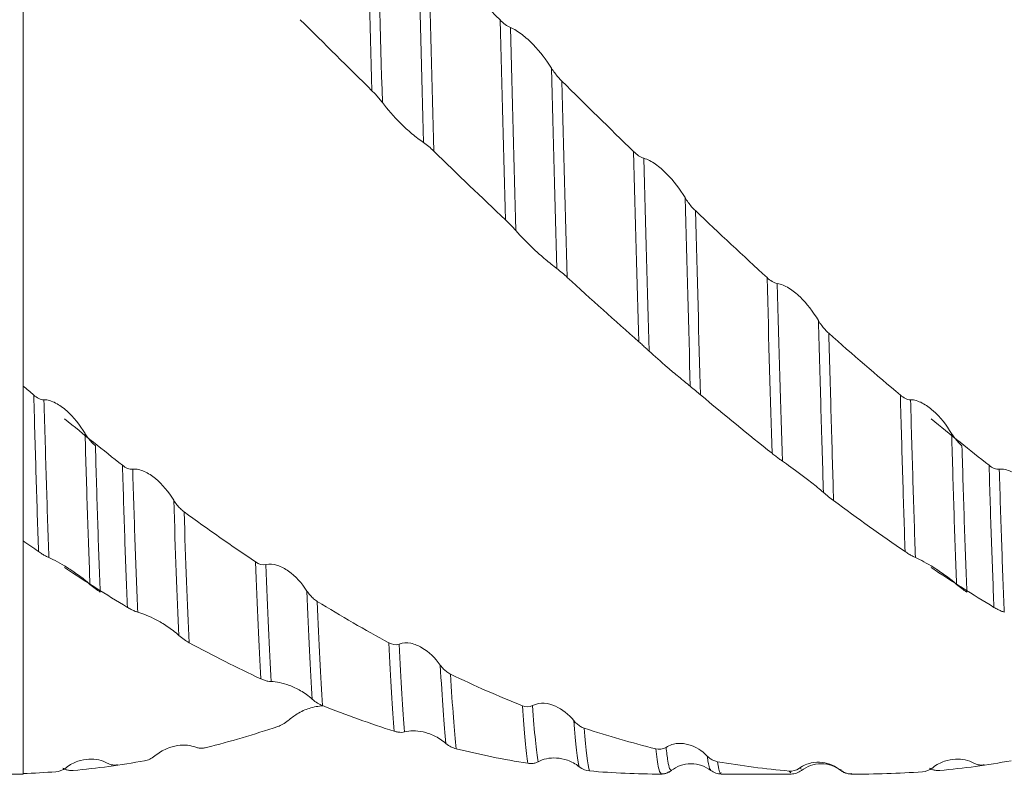
# Model space of a CAD drawing. Units: millimetres. Extents: x -68 to 155, y -52 to 63.
# Drawn here: x 12 to 31, y -16 to -1 of the extents above; entities that cross this region are included whole.
import ezdxf

# ---------------------------------------------------------------- set-up
doc = ezdxf.new("R2010")
doc.units = ezdxf.units.MM
doc.layers.add('외형선', color=4, linetype='Continuous', lineweight=30)

msp = doc.modelspace()

# ---------------------------------------------------------------- linework, layer by layer
at = {"layer": '외형선', "linetype": 'Continuous', "lineweight": 15}
for p in [(12, 15.875), (-50.25, -15.875)]:
    msp.add_line(p, (12, -15.875), dxfattribs=at)
at = {"layer": '외형선', "color": 1, "linetype": 'Continuous', "lineweight": 15}
for p, q in [((24.272, -15.875), (24.265, -15.86)), ((24.47, -15.807), (24.467, -15.803)), ((25.428, -15.875), (26.771, -15.875)), ((26.771, -15.849), (26.737, -15.816)), ((26.97, -15.78), (26.934, -15.762)), ((26.971, -15.781), (26.97, -15.78)), ((27.732, -15.795), (27.726, -15.803)), ((27.738, -15.786), (27.732, -15.795)), ((27.929, -15.875), (28.111, -15.875))]:
    msp.add_line(p, q, dxfattribs=at)
at = {"layer": '외형선', "color": 1, "linetype": 'Continuous', "lineweight": 15, "flags": 128}
msp.add_lwpolyline([(27.931, -15.86), (27.929, -15.865), (27.925, -15.874)], dxfattribs=at)
at = {"layer": '외형선', "color": 1, "linetype": 'Continuous', "lineweight": 15}
for points in [[(18.712, -2.737), (18.677, -1.436), (18.643, -0.107), (18.61, 1.189)], [(18.911, -2.963), (18.876, -1.643), (18.84, -0.29), (18.806, 1.032)], [(19.704, -3.734), (19.668, -2.432), (19.633, -1.085), (19.598, 0.244)], [(21.176, -1.376), (20.715, -0.917), (20.256, -0.457), (19.798, 0.002)], [(19.901, -3.899), (19.866, -2.625), (19.831, -1.304), (19.798, 0.002)], [(18.712, -2.737), (18.252, -2.284), (17.792, -1.828), (17.333, -1.372)], [(21.176, -1.376), (21.238, -1.438), (21.307, -1.495), (21.373, -1.522)], [(21.279, -5.22), (21.245, -3.985), (21.21, -2.684), (21.176, -1.376)], [(21.478, -5.425), (21.444, -4.176), (21.408, -2.854), (21.373, -1.522)], [(22.27, -6.158), (22.236, -4.937), (22.201, -3.632), (22.165, -2.304)], [(23.743, -3.905), (23.283, -3.458), (22.825, -3.008), (22.365, -2.553)], [(22.467, -6.325), (22.434, -5.131), (22.399, -3.855), (22.365, -2.553)], [(19.901, -3.899), (19.838, -3.839), (19.769, -3.777), (19.704, -3.734)], [(21.279, -5.22), (20.819, -4.785), (20.359, -4.344), (19.901, -3.899)], [(23.743, -3.905), (23.806, -3.965), (23.875, -4.018), (23.94, -4.036)], [(23.844, -7.564), (23.812, -6.427), (23.778, -5.19), (23.743, -3.905)], [(24.043, -7.744), (24.011, -6.597), (23.976, -5.343), (23.94, -4.036)], [(24.834, -8.42), (24.802, -7.31), (24.768, -6.084), (24.733, -4.792)], [(26.31, -6.33), (25.852, -5.909), (25.392, -5.48), (24.932, -5.043)], [(25.031, -8.584), (25, -7.501), (24.966, -6.306), (24.932, -5.043)], [(22.467, -6.325), (22.405, -6.267), (22.336, -6.207), (22.27, -6.158)], [(23.844, -7.564), (23.384, -7.16), (22.927, -6.746), (22.467, -6.325)], [(26.31, -6.33), (26.372, -6.387), (26.441, -6.435), (26.507, -6.443)], [(26.406, -9.708), (26.376, -8.696), (26.344, -7.557), (26.31, -6.33)], [(26.605, -9.857), (26.575, -8.84), (26.541, -7.689), (26.507, -6.443)], [(28.874, -8.588), (28.416, -8.202), (27.956, -7.806), (27.497, -7.4)], [(12.206, -8.588), (12.137, -8.53), (12.069, -8.472), (12, -8.414)], [(25.031, -8.584), (24.969, -8.532), (24.9, -8.473), (24.834, -8.42)], [(12.206, -8.588), (12.268, -8.64), (12.337, -8.681), (12.402, -8.679)], [(26.406, -9.708), (25.949, -9.345), (25.491, -8.97), (25.031, -8.584)], [(28.874, -8.588), (28.936, -8.64), (29.005, -8.681), (29.07, -8.679)], [(13.913, -9.938), (13.542, -9.648), (13.17, -9.349), (12.797, -9.043)], [(30.581, -9.938), (30.209, -9.648), (29.838, -9.349), (29.465, -9.043)], [(13.913, -9.938), (13.975, -9.987), (14.044, -10.022), (14.109, -10.015)], [(30.581, -9.938), (30.643, -9.987), (30.712, -10.022), (30.777, -10.015)], [(27.591, -10.617), (27.529, -10.571), (27.46, -10.516), (27.394, -10.459)], [(14.998, -13.21), (14.963, -12.461), (14.93, -11.576), (14.899, -10.611)], [(28.966, -11.598), (28.509, -11.286), (28.05, -10.958), (27.591, -10.617)], [(16.473, -11.796), (16.016, -11.49), (15.556, -11.168), (15.097, -10.833)], [(15.195, -13.349), (15.16, -12.625), (15.128, -11.769), (15.098, -10.833)], [(12.299, -11.598), (12.199, -11.53), (12.1, -11.461), (12, -11.392)], [(14.007, -12.67), (13.604, -12.427), (13.201, -12.171), (12.797, -11.904)], [(16.473, -11.796), (16.535, -11.838), (16.604, -11.865), (16.67, -11.848)], [(16.573, -14.043), (16.538, -13.423), (16.504, -12.658), (16.473, -11.796)], [(16.772, -14.096), (16.736, -13.482), (16.702, -12.717), (16.67, -11.848)], [(30.675, -12.67), (30.272, -12.427), (29.869, -12.171), (29.465, -11.904)], [(13.485, -12.376), (13.423, -12.337), (13.353, -12.287), (13.288, -12.228)], [(30.153, -12.376), (30.09, -12.337), (30.021, -12.287), (29.956, -12.228)], [(17.564, -14.436), (17.529, -13.885), (17.494, -13.177), (17.461, -12.356)], [(19.037, -13.351), (18.578, -13.103), (18.118, -12.838), (17.66, -12.558)], [(17.761, -14.558), (17.727, -14.03), (17.692, -13.35), (17.66, -12.558)], [(15.195, -13.349), (15.132, -13.315), (15.063, -13.27), (14.998, -13.21)], [(16.573, -14.043), (16.115, -13.83), (15.655, -13.598), (15.195, -13.349)], [(19.037, -13.351), (19.099, -13.385), (19.169, -13.403), (19.234, -13.377)], [(19.14, -15.052), (19.105, -14.633), (19.07, -14.056), (19.037, -13.351)], [(19.339, -15.064), (19.304, -14.657), (19.268, -14.084), (19.234, -13.377)], [(20.132, -15.285), (20.097, -14.943), (20.061, -14.433), (20.026, -13.781)], [(21.604, -14.56), (21.144, -14.377), (20.683, -14.175), (20.225, -13.957)], [(20.329, -15.388), (20.294, -15.065), (20.259, -14.58), (20.225, -13.957)], [(17.761, -14.558), (17.699, -14.534), (17.63, -14.495), (17.564, -14.436)], [(19.14, -15.052), (18.681, -14.906), (18.22, -14.741), (17.761, -14.558)], [(21.604, -14.56), (21.666, -14.585), (21.735, -14.593), (21.801, -14.559)], [(21.707, -15.668), (21.673, -15.458), (21.638, -15.084), (21.604, -14.56)], [(21.906, -15.639), (21.872, -15.446), (21.836, -15.081), (21.801, -14.559)], [(16.9, -14.961), (16.443, -15.114), (15.984, -15.249), (15.524, -15.365)], [(16.9, -14.961), (16.962, -14.94), (17.031, -14.905), (17.097, -14.846)], [(22.698, -15.735), (22.664, -15.607), (22.629, -15.309), (22.593, -14.848)], [(24.171, -15.389), (23.71, -15.276), (23.252, -15.143), (22.793, -14.992)], [(22.895, -15.815), (22.862, -15.702), (22.827, -15.427), (22.793, -14.992)], [(20.329, -15.388), (20.266, -15.372), (20.197, -15.342), (20.132, -15.285)], [(14.339, -15.619), (14.401, -15.608), (14.47, -15.581), (14.536, -15.526)], [(21.707, -15.668), (21.247, -15.594), (20.787, -15.5), (20.329, -15.388)], [(24.171, -15.389), (24.233, -15.404), (24.303, -15.403), (24.368, -15.361)], [(14.339, -15.619), (13.88, -15.701), (13.424, -15.764), (12.965, -15.806)], [(26.737, -15.816), (26.277, -15.776), (25.82, -15.716), (25.36, -15.637)], [(31.007, -15.619), (30.548, -15.701), (30.092, -15.764), (29.632, -15.806)], [(12.633, -15.83), (12.422, -15.846), (12.211, -15.858), (12, -15.865)], [(12.633, -15.83), (12.695, -15.826), (12.764, -15.805), (12.829, -15.752)], [(22.895, -15.815), (22.832, -15.81), (22.763, -15.788), (22.698, -15.735)], [(24.272, -15.875), (23.811, -15.875), (23.353, -15.855), (22.895, -15.815)], [(26.737, -15.816), (26.8, -15.821), (26.869, -15.81), (26.934, -15.762)], [(29.301, -15.83), (28.844, -15.865), (28.384, -15.879), (27.924, -15.874)], [(29.301, -15.83), (29.363, -15.826), (29.432, -15.805), (29.497, -15.752)]]:
    msp.add_open_spline(points, degree=3, dxfattribs=at)
for points, knots in [([(21.373, -1.522), (21.446, -1.551), (21.523, -1.6), (21.672, -1.714), (21.743, -1.78), (21.947, -1.99), (22.065, -2.144), (22.165, -2.304)], [0, 0, 0, 0, 0.25, 0.25, 0.5, 0.5, 1, 1, 1, 1]), ([(22.165, -2.304), (22.185, -2.334), (22.205, -2.365), (22.228, -2.395), (22.248, -2.422), (22.27, -2.449), (22.292, -2.476), (22.315, -2.503), (22.34, -2.529), (22.365, -2.553)], [0, 0, 0, 0, 0.0000902078, 0.0000902078, 0.0000902078, 0.0001734052, 0.0001734052, 0.0001734052, 0.0002585133, 0.0002585133, 0.0002585133, 0.0002585133]), ([(18.911, -2.963), (18.892, -2.937), (18.871, -2.911), (18.849, -2.885), (18.828, -2.861), (18.807, -2.836), (18.784, -2.811), (18.761, -2.786), (18.737, -2.761), (18.712, -2.737)], [0, 0, 0, 0, 0.0000902079, 0.0000902079, 0.0000902079, 0.0001733573, 0.0001733573, 0.0001733573, 0.0002584186, 0.0002584186, 0.0002584186, 0.0002584186]), ([(19.704, -3.734), (19.631, -3.686), (19.554, -3.627), (19.405, -3.501), (19.333, -3.435), (19.13, -3.233), (19.012, -3.096), (18.911, -2.963)], [0, 0, 0, 0, 0.25, 0.25, 0.5, 0.5, 1, 1, 1, 1]), ([(23.94, -4.036), (24.013, -4.056), (24.09, -4.097), (24.239, -4.202), (24.311, -4.265), (24.514, -4.47), (24.632, -4.627), (24.733, -4.792)], [0, 0, 0, 0, 0.25, 0.25, 0.5, 0.5, 1, 1, 1, 1]), ([(24.733, -4.792), (24.752, -4.824), (24.773, -4.856), (24.795, -4.886), (24.815, -4.914), (24.837, -4.941), (24.859, -4.967), (24.883, -4.994), (24.907, -5.02), (24.932, -5.043)], [0, 0, 0, 0, 0.0000902083, 0.0000902083, 0.0000902083, 0.000173306, 0.000173306, 0.000173306, 0.0002583145, 0.0002583145, 0.0002583145, 0.0002583145]), ([(21.478, -5.425), (21.459, -5.403), (21.438, -5.38), (21.416, -5.356), (21.395, -5.335), (21.374, -5.312), (21.351, -5.29), (21.328, -5.267), (21.304, -5.243), (21.279, -5.219)], [0, 0, 0, 0, 0.0000902085, 0.0000902085, 0.0000902085, 0.0001732887, 0.0001732887, 0.0001732887, 0.0002582799, 0.0002582799, 0.0002582799, 0.0002582799]), ([(22.27, -6.158), (22.197, -6.103), (22.12, -6.042), (21.972, -5.916), (21.9, -5.852), (21.697, -5.662), (21.579, -5.54), (21.478, -5.425)], [0, 0, 0, 0, 0.25, 0.25, 0.5, 0.5, 1, 1, 1, 1]), ([(26.507, -6.443), (26.58, -6.453), (26.656, -6.486), (26.805, -6.578), (26.877, -6.637), (27.08, -6.832), (27.198, -6.987), (27.298, -7.155)], [0, 0, 0, 0, 0.25, 0.25, 0.5, 0.5, 1, 1, 1, 1]), ([(27.298, -7.155), (27.318, -7.187), (27.338, -7.219), (27.361, -7.249), (27.381, -7.276), (27.403, -7.303), (27.425, -7.328), (27.448, -7.354), (27.472, -7.378), (27.497, -7.4)], [0, 0, 0, 0, 0.000090209, 0.000090209, 0.000090209, 0.0001731899, 0.0001731899, 0.0001731899, 0.0002580814, 0.0002580814, 0.0002580814, 0.0002580814]), ([(27.394, -10.459), (27.387, -10.213), (27.38, -9.963), (27.364, -9.444), (27.356, -9.176), (27.332, -8.348), (27.316, -7.764), (27.298, -7.155)], [0, 0, 0, 0, 0.25, 0.25, 0.5, 0.5, 1, 1, 1, 1]), ([(24.043, -7.744), (24.024, -7.726), (24.003, -7.707), (23.981, -7.686), (23.961, -7.668), (23.939, -7.648), (23.917, -7.628), (23.894, -7.608), (23.869, -7.586), (23.844, -7.564)], [0, 0, 0, 0, 0.0000902093, 0.0000902093, 0.0000902093, 0.0001732037, 0.0001732037, 0.0001732037, 0.0002581077, 0.0002581077, 0.0002581077, 0.0002581077]), ([(27.591, -10.617), (27.583, -10.377), (27.576, -10.133), (27.561, -9.627), (27.554, -9.367), (27.53, -8.561), (27.514, -7.994), (27.497, -7.4)], [0, 0, 0, 0, 0.25, 0.25, 0.5, 0.5, 1, 1, 1, 1]), ([(24.834, -8.42), (24.761, -8.36), (24.685, -8.297), (24.536, -8.175), (24.465, -8.115), (24.262, -7.942), (24.143, -7.837), (24.043, -7.744)], [0, 0, 0, 0, 0.25, 0.25, 0.5, 0.5, 1, 1, 1, 1]), ([(12.298, -11.598), (12.282, -11.145), (12.267, -10.667), (12.237, -9.676), (12.222, -9.147), (12.206, -8.588)], [0, 0, 0, 0, 0.5, 0.5, 1, 1, 1, 1]), ([(12.402, -8.679), (12.475, -8.678), (12.552, -8.703), (12.7, -8.78), (12.772, -8.832), (12.975, -9.013), (13.093, -9.162), (13.193, -9.328)], [0, 0, 0, 0, 0.25, 0.25, 0.5, 0.5, 1, 1, 1, 1]), ([(12.497, -11.713), (12.48, -11.257), (12.465, -10.776), (12.434, -9.775), (12.419, -9.244), (12.402, -8.679)], [0, 0, 0, 0, 0.5, 0.5, 1, 1, 1, 1]), ([(28.966, -11.598), (28.95, -11.145), (28.935, -10.667), (28.905, -9.676), (28.89, -9.147), (28.874, -8.588)], [0, 0, 0, 0, 0.5, 0.5, 1, 1, 1, 1]), ([(29.07, -8.679), (29.143, -8.678), (29.22, -8.703), (29.368, -8.78), (29.44, -8.832), (29.643, -9.013), (29.761, -9.162), (29.861, -9.328)], [0, 0, 0, 0, 0.25, 0.25, 0.5, 0.5, 1, 1, 1, 1]), ([(29.165, -11.713), (29.148, -11.257), (29.132, -10.776), (29.102, -9.775), (29.087, -9.244), (29.07, -8.679)], [0, 0, 0, 0, 0.5, 0.5, 1, 1, 1, 1]), ([(13.193, -9.328), (13.212, -9.36), (13.233, -9.39), (13.255, -9.419), (13.276, -9.446), (13.297, -9.471), (13.32, -9.495), (13.343, -9.519), (13.367, -9.542), (13.392, -9.562)], [0, 0, 0, 0, 0.0000902099, 0.0000902099, 0.0000902099, 0.0001730615, 0.0001730615, 0.0001730615, 0.0002578232, 0.0002578232, 0.0002578232, 0.0002578232]), ([(13.288, -12.228), (13.271, -11.796), (13.255, -11.334), (13.223, -10.366), (13.209, -9.866), (13.193, -9.328)], [0, 0, 0, 0, 0.5, 0.5, 1, 1, 1, 1]), ([(29.861, -9.328), (29.88, -9.36), (29.901, -9.39), (29.923, -9.419), (29.943, -9.446), (29.965, -9.471), (29.987, -9.495), (30.01, -9.519), (30.034, -9.542), (30.059, -9.562)], [0, 0, 0, 0, 0.0000902099, 0.0000902099, 0.0000902099, 0.0001730615, 0.0001730615, 0.0001730615, 0.0002578232, 0.0002578232, 0.0002578232, 0.0002578232]), ([(29.956, -12.228), (29.939, -11.796), (29.922, -11.334), (29.891, -10.366), (29.877, -9.866), (29.861, -9.328)], [0, 0, 0, 0, 0.5, 0.5, 1, 1, 1, 1]), ([(13.485, -12.376), (13.468, -11.956), (13.452, -11.507), (13.421, -10.567), (13.407, -10.081), (13.392, -9.561)], [0, 0, 0, 0, 0.5, 0.5, 1, 1, 1, 1]), ([(30.153, -12.376), (30.136, -11.956), (30.12, -11.507), (30.089, -10.567), (30.075, -10.081), (30.059, -9.561)], [0, 0, 0, 0, 0.5, 0.5, 1, 1, 1, 1]), ([(26.605, -9.857), (26.585, -9.844), (26.565, -9.829), (26.542, -9.813), (26.522, -9.798), (26.501, -9.781), (26.478, -9.764), (26.455, -9.747), (26.431, -9.728), (26.406, -9.708)], [0, 0, 0, 0, 0.0000902102, 0.0000902102, 0.0000902102, 0.000173108, 0.000173108, 0.000173108, 0.0002579135, 0.0002579135, 0.0002579135, 0.0002579135]), ([(14.007, -12.67), (13.99, -12.266), (13.974, -11.831), (13.95, -11.145), (13.943, -10.911), (13.928, -10.432), (13.92, -10.189), (13.913, -9.938)], [0, 0, 0, 0, 0.5, 0.5, 0.75, 0.75, 1, 1, 1, 1]), ([(14.109, -10.015), (14.182, -10.006), (14.259, -10.025), (14.407, -10.091), (14.479, -10.138), (14.681, -10.306), (14.799, -10.449), (14.899, -10.611)], [0, 0, 0, 0, 0.25, 0.25, 0.5, 0.5, 1, 1, 1, 1]), ([(14.206, -12.761), (14.189, -12.358), (14.172, -11.922), (14.148, -11.232), (14.14, -10.996), (14.124, -10.513), (14.117, -10.267), (14.109, -10.015)], [0, 0, 0, 0, 0.5, 0.5, 0.75, 0.75, 1, 1, 1, 1]), ([(27.394, -10.459), (27.322, -10.396), (27.245, -10.334), (27.097, -10.217), (27.025, -10.163), (26.822, -10.012), (26.705, -9.927), (26.605, -9.857)], [0, 0, 0, 0, 0.25, 0.25, 0.5, 0.5, 1, 1, 1, 1]), ([(30.675, -12.67), (30.658, -12.266), (30.642, -11.831), (30.618, -11.145), (30.61, -10.911), (30.595, -10.432), (30.588, -10.189), (30.581, -9.938)], [0, 0, 0, 0, 0.5, 0.5, 0.75, 0.75, 1, 1, 1, 1]), ([(30.777, -10.015), (30.85, -10.006), (30.927, -10.025), (31.075, -10.091), (31.146, -10.138), (31.349, -10.306), (31.467, -10.449), (31.567, -10.611)], [0, 0, 0, 0, 0.25, 0.25, 0.5, 0.5, 1, 1, 1, 1]), ([(30.874, -12.761), (30.856, -12.358), (30.84, -11.922), (30.815, -11.232), (30.807, -10.996), (30.792, -10.513), (30.785, -10.267), (30.777, -10.015)], [0, 0, 0, 0, 0.5, 0.5, 0.75, 0.75, 1, 1, 1, 1]), ([(14.899, -10.611), (14.918, -10.642), (14.939, -10.671), (14.961, -10.699), (14.982, -10.725), (15.003, -10.749), (15.026, -10.772), (15.049, -10.794), (15.073, -10.815), (15.098, -10.833)], [0, 0, 0, 0, 0.000090211, 0.000090211, 0.000090211, 0.0001729481, 0.0001729481, 0.0001729481, 0.0002575942, 0.0002575942, 0.0002575942, 0.0002575942]), ([(12.497, -11.713), (12.478, -11.704), (12.457, -11.694), (12.435, -11.682), (12.414, -11.671), (12.393, -11.658), (12.37, -11.645), (12.347, -11.631), (12.323, -11.615), (12.298, -11.598)], [0, 0, 0, 0, 0.0000902084, 0.0000902084, 0.0000902084, 0.0001732758, 0.0001732758, 0.0001732758, 0.0002582548, 0.0002582548, 0.0002582548, 0.0002582548]), ([(13.288, -12.228), (13.215, -12.162), (13.138, -12.102), (12.99, -11.995), (12.918, -11.947), (12.715, -11.821), (12.597, -11.757), (12.497, -11.713)], [0, 0, 0, 0, 0.25, 0.25, 0.5, 0.5, 1, 1, 1, 1]), ([(29.165, -11.713), (29.145, -11.704), (29.125, -11.694), (29.102, -11.682), (29.082, -11.671), (29.061, -11.658), (29.038, -11.645), (29.015, -11.631), (28.991, -11.615), (28.966, -11.598)], [0, 0, 0, 0, 0.0000902084, 0.0000902084, 0.0000902084, 0.0001732758, 0.0001732758, 0.0001732758, 0.0002582548, 0.0002582548, 0.0002582548, 0.0002582548]), ([(29.956, -12.228), (29.883, -12.162), (29.806, -12.102), (29.657, -11.995), (29.586, -11.947), (29.383, -11.821), (29.265, -11.757), (29.165, -11.713)], [0, 0, 0, 0, 0.25, 0.25, 0.5, 0.5, 1, 1, 1, 1]), ([(16.67, -11.848), (16.743, -11.829), (16.819, -11.838), (16.968, -11.886), (17.039, -11.926), (17.242, -12.072), (17.361, -12.203), (17.461, -12.356)], [0, 0, 0, 0, 0.25, 0.25, 0.5, 0.5, 1, 1, 1, 1]), ([(17.461, -12.356), (17.48, -12.385), (17.501, -12.413), (17.523, -12.438), (17.544, -12.462), (17.565, -12.484), (17.588, -12.504), (17.611, -12.524), (17.635, -12.542), (17.66, -12.558)], [0, 0, 0, 0, 0.0000902088, 0.0000902088, 0.0000902088, 0.0001732462, 0.0001732462, 0.0001732462, 0.000258195, 0.000258195, 0.000258195, 0.000258195]), ([(14.206, -12.761), (14.187, -12.756), (14.166, -12.749), (14.144, -12.74), (14.123, -12.731), (14.102, -12.722), (14.079, -12.71), (14.056, -12.698), (14.032, -12.685), (14.007, -12.67)], [0, 0, 0, 0, 0.0000902081, 0.0000902081, 0.0000902081, 0.0001733592, 0.0001733592, 0.0001733592, 0.0002584198, 0.0002584198, 0.0002584198, 0.0002584198]), ([(30.874, -12.761), (30.854, -12.756), (30.834, -12.749), (30.811, -12.74), (30.791, -12.731), (30.769, -12.722), (30.747, -12.71), (30.724, -12.698), (30.7, -12.685), (30.675, -12.67)], [0, 0, 0, 0, 0.0000902081, 0.0000902081, 0.0000902081, 0.0001733592, 0.0001733592, 0.0001733592, 0.0002584198, 0.0002584198, 0.0002584198, 0.0002584198]), ([(14.998, -13.21), (14.925, -13.143), (14.848, -13.086), (14.699, -12.986), (14.628, -12.944), (14.424, -12.836), (14.306, -12.788), (14.206, -12.761)], [0, 0, 0, 0, 0.25, 0.25, 0.5, 0.5, 1, 1, 1, 1]), ([(19.234, -13.377), (19.307, -13.348), (19.384, -13.346), (19.533, -13.375), (19.604, -13.406), (19.808, -13.526), (19.926, -13.641), (20.026, -13.781)], [0, 0, 0, 0, 0.25, 0.25, 0.5, 0.5, 1, 1, 1, 1]), ([(20.026, -13.781), (20.045, -13.808), (20.066, -13.833), (20.088, -13.855), (20.109, -13.876), (20.13, -13.896), (20.153, -13.912), (20.176, -13.93), (20.2, -13.945), (20.225, -13.957)], [0, 0, 0, 0, 0.0000902068, 0.0000902068, 0.0000902068, 0.0001735335, 0.0001735335, 0.0001735335, 0.0002587738, 0.0002587738, 0.0002587738, 0.0002587738]), ([(16.772, -14.096), (16.753, -14.096), (16.732, -14.093), (16.71, -14.089), (16.689, -14.085), (16.668, -14.08), (16.645, -14.072), (16.622, -14.065), (16.598, -14.055), (16.573, -14.043)], [0, 0, 0, 0, 0.0000902066, 0.0000902066, 0.0000902066, 0.0001735467, 0.0001735467, 0.0001735467, 0.0002588003, 0.0002588003, 0.0002588003, 0.0002588003]), ([(17.564, -14.436), (17.491, -14.37), (17.414, -14.317), (17.265, -14.23), (17.194, -14.197), (16.99, -14.12), (16.872, -14.096), (16.772, -14.096)], [0, 0, 0, 0, 0.25, 0.25, 0.5, 0.5, 1, 1, 1, 1]), ([(17.097, -14.846), (17.155, -14.801), (17.292, -14.694), (17.537, -14.588), (17.684, -14.571), (17.769, -14.561)], [0, 0, 0, 0, 0.237573, 0.56291, 1, 1, 1, 1]), ([(21.801, -14.559), (21.874, -14.52), (21.951, -14.509), (22.1, -14.517), (22.171, -14.538), (22.375, -14.628), (22.493, -14.725), (22.593, -14.848)], [0, 0, 0, 0, 0.25, 0.25, 0.5, 0.5, 1, 1, 1, 1]), ([(22.593, -14.848), (22.612, -14.871), (22.633, -14.893), (22.655, -14.912), (22.676, -14.93), (22.698, -14.945), (22.72, -14.959), (22.743, -14.973), (22.767, -14.984), (22.793, -14.992)], [0, 0, 0, 0, 0.0000902072, 0.0000902072, 0.0000902072, 0.0001735082, 0.0001735082, 0.0001735082, 0.00025872, 0.00025872, 0.00025872, 0.00025872]), ([(19.339, -15.064), (19.32, -15.069), (19.299, -15.072), (19.277, -15.073), (19.256, -15.073), (19.235, -15.072), (19.212, -15.069), (19.189, -15.065), (19.165, -15.06), (19.14, -15.052)], [0, 0, 0, 0, 0.0000902075, 0.0000902075, 0.0000902075, 0.0001734216, 0.0001734216, 0.0001734216, 0.0002585484, 0.0002585484, 0.0002585484, 0.0002585484]), ([(20.132, -15.285), (20.059, -15.221), (19.982, -15.174), (19.833, -15.104), (19.761, -15.08), (19.558, -15.035), (19.44, -15.037), (19.339, -15.064)], [0, 0, 0, 0, 0.25, 0.25, 0.5, 0.5, 1, 1, 1, 1]), ([(14.536, -15.526), (14.609, -15.464), (14.685, -15.42), (14.834, -15.357), (14.905, -15.338), (15.108, -15.308), (15.226, -15.321), (15.326, -15.359)], [0, 0, 0, 0, 0.25, 0.25, 0.5, 0.5, 1, 1, 1, 1]), ([(24.368, -15.361), (24.441, -15.314), (24.518, -15.293), (24.667, -15.281), (24.738, -15.291), (24.942, -15.349), (25.06, -15.425), (25.16, -15.528)], [0, 0, 0, 0, 0.25, 0.25, 0.5, 0.5, 1, 1, 1, 1]), ([(15.326, -15.359), (15.345, -15.366), (15.366, -15.371), (15.388, -15.374), (15.408, -15.377), (15.43, -15.377), (15.452, -15.376), (15.475, -15.374), (15.499, -15.371), (15.524, -15.364)], [0, 0, 0, 0, 0.0000902108, 0.0000902108, 0.0000902108, 0.0001729834, 0.0001729834, 0.0001729834, 0.0002576648, 0.0002576648, 0.0002576648, 0.0002576648]), ([(24.265, -15.86), (24.251, -15.841), (24.219, -15.8), (24.188, -15.532), (24.171, -15.389)], [0, 0, 0, 0, 0.467102, 1, 1, 1, 1]), ([(24.467, -15.803), (24.457, -15.799), (24.436, -15.79), (24.403, -15.643), (24.38, -15.454), (24.368, -15.361)], [0, 0, 0, 0, 0.311982, 0.659028, 1, 1, 1, 1]), ([(25.16, -15.528), (25.18, -15.547), (25.2, -15.565), (25.223, -15.58), (25.243, -15.594), (25.265, -15.606), (25.287, -15.616), (25.31, -15.625), (25.334, -15.633), (25.36, -15.637)], [0, 0, 0, 0, 0.0000902082, 0.0000902082, 0.0000902082, 0.0001733349, 0.0001733349, 0.0001733349, 0.000258372, 0.000258372, 0.000258372, 0.000258372]), ([(25.23, -15.788), (25.225, -15.79), (25.207, -15.796), (25.184, -15.684), (25.165, -15.559), (25.16, -15.528)], [0, 0, 0, 0, 0.213389, 0.802301, 1, 1, 1, 1]), ([(12.829, -15.752), (12.902, -15.693), (12.979, -15.654), (13.127, -15.603), (13.199, -15.591), (13.402, -15.582), (13.52, -15.611), (13.62, -15.666)], [0, 0, 0, 0, 0.25, 0.25, 0.5, 0.5, 1, 1, 1, 1]), ([(13.62, -15.666), (13.639, -15.676), (13.66, -15.685), (13.682, -15.691), (13.702, -15.696), (13.724, -15.7), (13.746, -15.701), (13.769, -15.702), (13.793, -15.701), (13.818, -15.698)], [0, 0, 0, 0, 0.0000902107, 0.0000902107, 0.0000902107, 0.0001729451, 0.0001729451, 0.0001729451, 0.0002575885, 0.0002575885, 0.0002575885, 0.0002575885]), ([(21.906, -15.639), (21.887, -15.649), (21.866, -15.657), (21.844, -15.663), (21.823, -15.668), (21.802, -15.671), (21.779, -15.672), (21.756, -15.673), (21.732, -15.672), (21.707, -15.668)], [0, 0, 0, 0, 0.0000902085, 0.0000902085, 0.0000902085, 0.0001732794, 0.0001732794, 0.0001732794, 0.0002582615, 0.0002582615, 0.0002582615, 0.0002582615]), ([(22.698, -15.735), (22.625, -15.675), (22.548, -15.636), (22.399, -15.583), (22.328, -15.57), (22.125, -15.559), (22.006, -15.586), (21.906, -15.639)], [0, 0, 0, 0, 0.25, 0.25, 0.5, 0.5, 1, 1, 1, 1]), ([(24.468, -15.808), (24.523, -15.771), (24.638, -15.697), (24.849, -15.664), (25.059, -15.696), (25.174, -15.77), (25.23, -15.806)], [0, 0, 0, 0, 0.244303, 0.499919, 0.755576, 1, 1, 1, 1]), ([(25.428, -15.846), (25.422, -15.854), (25.399, -15.881), (25.376, -15.739), (25.36, -15.637)], [0, 0, 0, 0, 0.282441, 1, 1, 1, 1]), ([(26.934, -15.762), (27.007, -15.708), (27.084, -15.678), (27.232, -15.646), (27.304, -15.644), (27.507, -15.67), (27.625, -15.723), (27.726, -15.803)], [0, 0, 0, 0, 0.25, 0.25, 0.5, 0.5, 1, 1, 1, 1]), ([(26.97, -15.807), (27.026, -15.771), (27.14, -15.697), (27.351, -15.664), (27.562, -15.697), (27.676, -15.771), (27.732, -15.807)], [0, 0, 0, 0, 0.244524, 0.499891, 0.755312, 1, 1, 1, 1]), ([(29.497, -15.752), (29.57, -15.693), (29.647, -15.654), (29.795, -15.603), (29.866, -15.591), (30.069, -15.582), (30.187, -15.611), (30.287, -15.666)], [0, 0, 0, 0, 0.25, 0.25, 0.5, 0.5, 1, 1, 1, 1]), ([(30.287, -15.666), (30.307, -15.676), (30.328, -15.685), (30.35, -15.691), (30.37, -15.696), (30.392, -15.7), (30.414, -15.701), (30.437, -15.702), (30.461, -15.701), (30.486, -15.698)], [0, 0, 0, 0, 0.0000902107, 0.0000902107, 0.0000902107, 0.0001729451, 0.0001729451, 0.0001729451, 0.0002575885, 0.0002575885, 0.0002575885, 0.0002575885]), ([(12.766, -15.761), (12.786, -15.773), (12.806, -15.783), (12.829, -15.791), (12.849, -15.798), (12.87, -15.803), (12.893, -15.805), (12.916, -15.808), (12.94, -15.809), (12.965, -15.806)], [0, 0, 0, 0, 0.00009021, 0.00009021, 0.00009021, 0.0001730666, 0.0001730666, 0.0001730666, 0.0002578317, 0.0002578317, 0.0002578317, 0.0002578317]), ([(24.265, -15.873), (24.299, -15.872), (24.354, -15.871), (24.404, -15.844), (24.423, -15.833)], [0, 0, 0, 0, 0.603257, 1, 1, 1, 1]), ([(24.358, -15.862), (24.353, -15.864), (24.327, -15.873), (24.297, -15.874), (24.272, -15.875)], [0, 0, 0, 0, 0.179573, 1, 1, 1, 1]), ([(24.47, -15.807), (24.451, -15.821), (24.421, -15.842), (24.385, -15.853), (24.373, -15.857)], [0, 0, 0, 0, 0.666343, 1, 1, 1, 1]), ([(25.229, -15.805), (25.259, -15.825), (25.321, -15.866), (25.393, -15.872), (25.429, -15.875)], [0, 0, 0, 0, 0.499639, 1, 1, 1, 1]), ([(26.772, -15.875), (26.808, -15.872), (26.88, -15.866), (26.941, -15.825), (26.972, -15.805)], [0, 0, 0, 0, 0.500964, 1, 1, 1, 1]), ([(27.726, -15.803), (27.745, -15.818), (27.766, -15.831), (27.788, -15.842), (27.808, -15.852), (27.83, -15.859), (27.852, -15.865), (27.875, -15.87), (27.9, -15.874), (27.925, -15.874)], [0, 0, 0, 0, 0.0000902094, 0.0000902094, 0.0000902094, 0.0001731456, 0.0001731456, 0.0001731456, 0.0002579918, 0.0002579918, 0.0002579918, 0.0002579918]), ([(27.738, -15.808), (27.768, -15.827), (27.826, -15.866), (27.896, -15.872), (27.931, -15.875)], [0, 0, 0, 0, 0.500002, 1, 1, 1, 1]), ([(29.434, -15.761), (29.453, -15.773), (29.474, -15.783), (29.496, -15.791), (29.517, -15.798), (29.538, -15.803), (29.561, -15.805), (29.584, -15.808), (29.608, -15.809), (29.633, -15.806)], [0, 0, 0, 0, 0.00009021, 0.00009021, 0.00009021, 0.0001730666, 0.0001730666, 0.0001730666, 0.0002578317, 0.0002578317, 0.0002578317, 0.0002578317])]:
    msp.add_open_spline(points, degree=3, knots=knots, dxfattribs=at)

doc.saveas('drawing.dxf')
